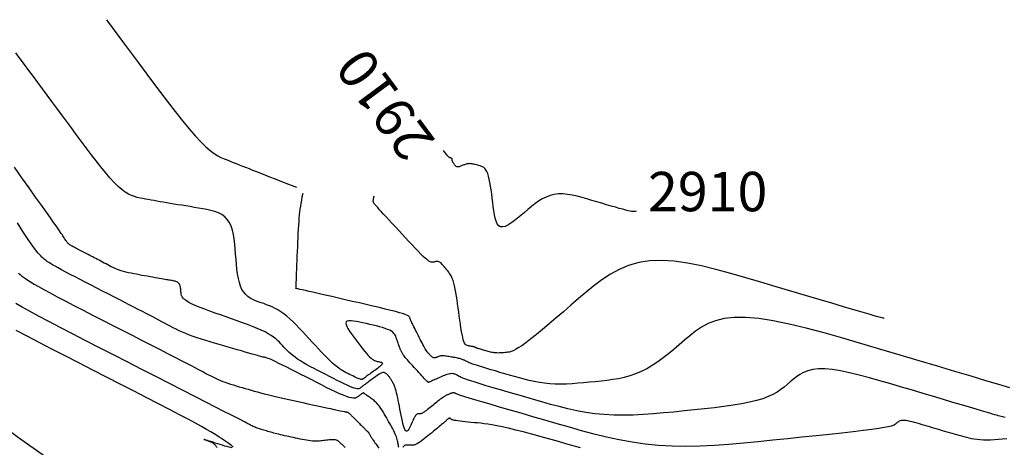
# Model space of a CAD drawing. Units: millimetres. Extents: x 558374 to 840787, y 349440 to 9138364.
# Drawn here: x 836587 to 836662, y 9137262 to 9137295 of the extents above; entities that cross this region are included whole.
import ezdxf

# ---------------------------------------------------------------- set-up
doc = ezdxf.new("R2010")
doc.units = ezdxf.units.MM
doc.header["$MEASUREMENT"] = 0
for name, color, linetype in [('_cotas', 44, 'Continuous'), ('CNIVEL_M', 34, 'Continuous'), ('CNIVEL_S', 46, 'Continuous'), ('new eje', 5, 'Continuous')]:
    doc.layers.add(name, color=color, linetype=linetype)
doc.styles.get("Standard").update_dxf_attribs({"font": 'txt', "height": 5})

msp = doc.modelspace()

# ---------------------------------------------------------------- linework, layer by layer
at = {"layer": 'CNIVEL_M'}
for points in [[(836634.337, 9137279.941), (836634.279, 9137279.929), (836634.223, 9137279.92), (836634.161, 9137279.916), (836634.087, 9137279.919), (836633.996, 9137279.93), (836633.88, 9137279.951), (836633.733, 9137279.983), (836633.55, 9137280.029), (836633.324, 9137280.089), (836633.06, 9137280.163), (836632.764, 9137280.247), (836632.441, 9137280.341), (836632.095, 9137280.442), (836631.734, 9137280.549), (836631.361, 9137280.66), (836630.983, 9137280.772), (836630.604, 9137280.884), (836630.228, 9137280.99), (836629.854, 9137281.086), (836629.486, 9137281.166), (836629.126, 9137281.225), (836628.774, 9137281.257), (836628.433, 9137281.257), (836628.104, 9137281.22), (836627.789, 9137281.142), (836627.487, 9137281.026), (836627.195, 9137280.879), (836626.912, 9137280.705), (836626.637, 9137280.51), (836626.367, 9137280.299), (836626.1, 9137280.077), (836625.835, 9137279.85), (836625.571, 9137279.623), (836625.311, 9137279.405), (836625.058, 9137279.205), (836624.815, 9137279.03), (836624.587, 9137278.889), (836624.376, 9137278.792), (836624.186, 9137278.746), (836624.022, 9137278.761), (836623.884, 9137278.842), (836623.772, 9137278.983), (836623.681, 9137279.176), (836623.607, 9137279.412), (836623.548, 9137279.683), (836623.499, 9137279.979), (836623.458, 9137280.293), (836623.42, 9137280.615), (836623.382, 9137280.938), (836623.344, 9137281.257), (836623.304, 9137281.566), (836623.261, 9137281.861), (836623.215, 9137282.137), (836623.164, 9137282.391), (836623.108, 9137282.616), (836623.047, 9137282.809), (836622.978, 9137282.967), (836622.903, 9137283.091), (836622.823, 9137283.188), (836622.739, 9137283.262), (836622.651, 9137283.318), (836622.561, 9137283.359), (836622.469, 9137283.391), (836622.376, 9137283.418), (836622.283, 9137283.445), (836622.191, 9137283.471), (836622.099, 9137283.495), (836622.009, 9137283.517), (836621.921, 9137283.535), (836621.836, 9137283.55), (836621.754, 9137283.559), (836621.676, 9137283.564), (836621.601, 9137283.562), (836621.53, 9137283.554), (836621.463, 9137283.542), (836621.398, 9137283.526), (836621.335, 9137283.507), (836621.273, 9137283.485), (836621.213, 9137283.462), (836621.153, 9137283.437), (836621.093, 9137283.413), (836621.034, 9137283.39), (836620.976, 9137283.369), (836620.92, 9137283.35), (836620.866, 9137283.335), (836620.816, 9137283.324), (836620.768, 9137283.319), (836620.725, 9137283.321), (836620.687, 9137283.329), (836620.652, 9137283.343), (836620.621, 9137283.363), (836620.593, 9137283.388), (836620.568, 9137283.416), (836620.544, 9137283.447), (836620.521, 9137283.48), (836620.499, 9137283.513), (836620.477, 9137283.547), (836620.456, 9137283.58), (836620.435, 9137283.613), (836620.415, 9137283.644), (836620.397, 9137283.674), (836620.381, 9137283.702), (836620.367, 9137283.728), (836620.355, 9137283.752), (836620.347, 9137283.772), (836620.341, 9137283.79), (836620.337, 9137283.806), (836620.335, 9137283.819), (836620.335, 9137283.832), (836620.335, 9137283.843), (836620.337, 9137283.853), (836620.338, 9137283.863), (836620.34, 9137283.873), (836620.342, 9137283.883), (836620.342, 9137283.893), (836620.342, 9137283.903), (836620.341, 9137283.912), (836620.338, 9137283.922), (836620.332, 9137283.931), (836620.325, 9137283.94), (836620.315, 9137283.949), (836620.303, 9137283.957), (836620.289, 9137283.965), (836620.273, 9137283.973), (836620.256, 9137283.981), (836620.238, 9137283.988), (836620.219, 9137283.996), (836620.2, 9137284.003), (836620.181, 9137284.011), (836620.161, 9137284.019), (836620.141, 9137284.029), (836620.121, 9137284.04), (836620.099, 9137284.054), (836620.076, 9137284.07), (836620.052, 9137284.091), (836620.026, 9137284.115), (836619.999, 9137284.145), (836619.968, 9137284.18), (836619.934, 9137284.221), (836619.896, 9137284.271), (836619.852, 9137284.328), (836619.802, 9137284.394), (836619.746, 9137284.47), (836619.681, 9137284.557)], [(836616.276, 9137261.977), (836616.26, 9137262.057), (836616.243, 9137262.14), (836616.226, 9137262.225), (836616.209, 9137262.311), (836616.192, 9137262.398), (836616.172, 9137262.487), (836616.148, 9137262.578), (836616.121, 9137262.674), (836616.088, 9137262.774), (836616.049, 9137262.881), (836616.002, 9137262.994), (836615.947, 9137263.115), (836615.884, 9137263.243), (836615.816, 9137263.377), (836615.741, 9137263.516), (836615.663, 9137263.658), (836615.581, 9137263.804), (836615.497, 9137263.951), (836615.412, 9137264.1), (836615.327, 9137264.249), (836615.242, 9137264.395), (836615.158, 9137264.539), (836615.074, 9137264.679), (836614.992, 9137264.812), (836614.91, 9137264.937), (836614.83, 9137265.053), (836614.752, 9137265.158), (836614.675, 9137265.252), (836614.601, 9137265.335), (836614.527, 9137265.408), (836614.455, 9137265.474), (836614.384, 9137265.534), (836614.313, 9137265.589), (836614.243, 9137265.641), (836614.173, 9137265.691), (836614.104, 9137265.741), (836614.035, 9137265.79), (836613.969, 9137265.838), (836613.906, 9137265.884), (836613.846, 9137265.927), (836613.792, 9137265.966), (836613.745, 9137266), (836613.704, 9137266.03), (836613.672, 9137266.054), (836613.646, 9137266.073), (836613.627, 9137266.087), (836613.614, 9137266.098), (836613.604, 9137266.105), (836613.597, 9137266.111), (836613.593, 9137266.115), (836613.589, 9137266.119), (836613.586, 9137266.122), (836613.582, 9137266.124), (836613.576, 9137266.125), (836613.569, 9137266.125), (836613.558, 9137266.121), (836613.543, 9137266.114), (836613.524, 9137266.104), (836613.5, 9137266.089), (836613.47, 9137266.068), (836613.435, 9137266.043), (836613.395, 9137266.015), (836613.352, 9137265.982), (836613.305, 9137265.948), (836613.257, 9137265.911), (836613.207, 9137265.873), (836613.156, 9137265.834), (836613.104, 9137265.796), (836613.047, 9137265.761), (836612.979, 9137265.734), (836612.895, 9137265.719), (836612.789, 9137265.718), (836612.657, 9137265.736), (836612.492, 9137265.777), (836612.29, 9137265.843), (836612.047, 9137265.939), (836611.766, 9137266.061), (836611.453, 9137266.205), (836611.113, 9137266.368), (836610.751, 9137266.546), (836610.374, 9137266.735), (836609.986, 9137266.932), (836609.592, 9137267.133), (836609.198, 9137267.333), (836608.81, 9137267.531), (836608.433, 9137267.723), (836608.072, 9137267.905), (836607.733, 9137268.076), (836607.422, 9137268.232), (836607.143, 9137268.37), (836606.902, 9137268.487), (836606.704, 9137268.58), (836606.544, 9137268.653), (836606.416, 9137268.708), (836606.316, 9137268.748), (836606.238, 9137268.776), (836606.176, 9137268.796), (836606.125, 9137268.809), (836606.08, 9137268.819), (836606.035, 9137268.829), (836605.985, 9137268.84), (836605.925, 9137268.854), (836605.851, 9137268.872), (836605.759, 9137268.896), (836605.642, 9137268.928), (836605.497, 9137268.967), (836605.319, 9137269.017), (836605.104, 9137269.078), (836604.856, 9137269.149), (836604.579, 9137269.228), (836604.279, 9137269.314), (836603.96, 9137269.407), (836603.626, 9137269.503), (836603.283, 9137269.602), (836602.935, 9137269.703), (836602.587, 9137269.804), (836602.241, 9137269.905), (836601.899, 9137270.007), (836601.563, 9137270.109), (836601.236, 9137270.212), (836600.919, 9137270.316), (836600.615, 9137270.421), (836600.326, 9137270.528), (836600.053, 9137270.636), (836599.794, 9137270.746), (836599.548, 9137270.857), (836599.312, 9137270.969), (836599.085, 9137271.082), (836598.864, 9137271.196), (836598.648, 9137271.31), (836598.433, 9137271.424), (836598.218, 9137271.538), (836598, 9137271.654), (836597.775, 9137271.774), (836597.54, 9137271.898), (836597.292, 9137272.029), (836597.026, 9137272.168), (836596.741, 9137272.317), (836596.432, 9137272.478), (836596.096, 9137272.651), (836595.738, 9137272.835), (836595.359, 9137273.03), (836594.963, 9137273.233), (836594.554, 9137273.442), (836594.134, 9137273.656), (836593.708, 9137273.874), (836593.279, 9137274.093), (836592.849, 9137274.312), (836592.426, 9137274.529), (836592.014, 9137274.74), (836591.618, 9137274.943), (836591.246, 9137275.137), (836590.901, 9137275.317), (836590.591, 9137275.482), (836590.32, 9137275.628), (836590.093, 9137275.755), (836589.905, 9137275.864), (836589.751, 9137275.957), (836589.625, 9137276.037), (836589.522, 9137276.107), (836589.436, 9137276.169), (836589.361, 9137276.225), (836589.292, 9137276.28), (836589.223, 9137276.334), (836589.152, 9137276.393), (836589.077, 9137276.461), (836588.994, 9137276.542), (836588.902, 9137276.64), (836588.798, 9137276.76), (836588.681, 9137276.907), (836588.546, 9137277.084), (836588.394, 9137277.295), (836588.226, 9137277.536), (836588.043, 9137277.804), (836587.849, 9137278.094), (836587.645, 9137278.401), (836587.434, 9137278.721), (836587.219, 9137279.05)], [(836612.181, 9137261.976), (836612.125, 9137262.031), (836612.071, 9137262.084), (836612.019, 9137262.135), (836611.968, 9137262.185), (836611.918, 9137262.234), (836611.868, 9137262.283), (836611.816, 9137262.331), (836611.763, 9137262.377), (836611.708, 9137262.42), (836611.648, 9137262.459), (836611.584, 9137262.493), (836611.515, 9137262.521), (836611.439, 9137262.542), (836611.356, 9137262.556), (836611.267, 9137262.562), (836611.172, 9137262.562), (836611.073, 9137262.558), (836610.97, 9137262.549), (836610.865, 9137262.537), (836610.758, 9137262.523), (836610.649, 9137262.509), (836610.541, 9137262.494), (836610.431, 9137262.48), (836610.32, 9137262.468), (836610.205, 9137262.458), (836610.087, 9137262.451), (836609.964, 9137262.449), (836609.834, 9137262.451), (836609.698, 9137262.459), (836609.554, 9137262.473), (836609.404, 9137262.493), (836609.247, 9137262.518), (836609.086, 9137262.546), (836608.92, 9137262.578), (836608.752, 9137262.613), (836608.582, 9137262.649), (836608.41, 9137262.686), (836608.239, 9137262.723), (836608.069, 9137262.76), (836607.901, 9137262.796), (836607.736, 9137262.833), (836607.575, 9137262.869), (836607.419, 9137262.904), (836607.269, 9137262.939), (836607.127, 9137262.973), (836606.993, 9137263.006), (836606.865, 9137263.039), (836606.744, 9137263.071), (836606.629, 9137263.103), (836606.517, 9137263.134), (836606.409, 9137263.165), (836606.302, 9137263.195), (836606.197, 9137263.226), (836606.092, 9137263.256), (836605.987, 9137263.287), (836605.884, 9137263.317), (836605.782, 9137263.348), (836605.684, 9137263.379), (836605.588, 9137263.411), (836605.496, 9137263.443), (836605.409, 9137263.475), (836605.326, 9137263.507), (836605.248, 9137263.541), (836605.174, 9137263.574), (836605.103, 9137263.608), (836605.034, 9137263.642), (836604.967, 9137263.676), (836604.902, 9137263.711), (836604.837, 9137263.745), (836604.77, 9137263.781), (836604.687, 9137263.825), (836604.571, 9137263.885), (836604.408, 9137263.97), (836604.181, 9137264.087), (836603.874, 9137264.245), (836603.472, 9137264.451), (836602.957, 9137264.714), (836602.32, 9137265.04), (836601.571, 9137265.423), (836600.727, 9137265.854), (836599.802, 9137266.326), (836598.814, 9137266.831), (836597.778, 9137267.36), (836596.71, 9137267.905), (836595.626, 9137268.458), (836594.541, 9137269.012), (836593.471, 9137269.559), (836592.43, 9137270.092), (836591.431, 9137270.607), (836590.49, 9137271.095), (836589.619, 9137271.55), (836588.835, 9137271.966), (836588.151, 9137272.337), (836587.576, 9137272.657), (836587.101, 9137272.932)], [(836630.1, 9137261.938), (836629.158, 9137262.208), (836628.252, 9137262.466), (836627.391, 9137262.708), (836626.587, 9137262.93), (836625.852, 9137263.127), (836625.197, 9137263.296), (836624.631, 9137263.434), (836624.144, 9137263.544), (836623.726, 9137263.63), (836623.366, 9137263.695), (836623.051, 9137263.744), (836622.771, 9137263.781), (836622.514, 9137263.81), (836622.268, 9137263.834), (836622.025, 9137263.858), (836621.785, 9137263.882), (836621.553, 9137263.906), (836621.332, 9137263.929), (836621.125, 9137263.952), (836620.936, 9137263.974), (836620.77, 9137263.995), (836620.628, 9137264.014), (836620.515, 9137264.033), (836620.427, 9137264.051), (836620.361, 9137264.068), (836620.313, 9137264.084), (836620.28, 9137264.099), (836620.258, 9137264.114), (836620.243, 9137264.129), (836620.232, 9137264.143), (836620.221, 9137264.158), (836620.21, 9137264.172), (836620.198, 9137264.184), (836620.186, 9137264.195), (836620.172, 9137264.202), (836620.156, 9137264.207), (836620.139, 9137264.207), (836620.12, 9137264.203), (836620.099, 9137264.194), (836620.075, 9137264.18), (836620.049, 9137264.163), (836620.022, 9137264.142), (836619.994, 9137264.118), (836619.965, 9137264.092), (836619.935, 9137264.065), (836619.905, 9137264.038), (836619.875, 9137264.01), (836619.843, 9137263.981), (836619.808, 9137263.949), (836619.768, 9137263.914), (836619.722, 9137263.873), (836619.669, 9137263.827), (836619.605, 9137263.773), (836619.531, 9137263.711), (836619.445, 9137263.639), (836619.348, 9137263.558), (836619.241, 9137263.47), (836619.126, 9137263.376), (836619.005, 9137263.277), (836618.88, 9137263.174), (836618.751, 9137263.069), (836618.621, 9137262.962), (836618.491, 9137262.856), (836618.362, 9137262.751), (836618.235, 9137262.65), (836618.111, 9137262.554), (836617.992, 9137262.465), (836617.879, 9137262.385), (836617.773, 9137262.315), (836617.675, 9137262.257), (836617.585, 9137262.213), (836617.504, 9137262.181), (836617.429, 9137262.159), (836617.36, 9137262.146), (836617.296, 9137262.14), (836617.235, 9137262.14), (836617.177, 9137262.142), (836617.119, 9137262.147), (836617.062, 9137262.152), (836617.006, 9137262.156), (836616.95, 9137262.158), (836616.897, 9137262.159), (836616.845, 9137262.156), (836616.797, 9137262.15), (836616.753, 9137262.14), (836616.712, 9137262.125), (836616.677, 9137262.105), (836616.645, 9137262.079), (836616.617, 9137262.05), (836616.592, 9137262.017), (836616.57, 9137261.981)]]:
    msp.add_lwpolyline(points, dxfattribs=at)
at = {"layer": 'CNIVEL_S'}
for points in [[(836594.005, 9137294.515), (836595.303, 9137292.762), (836596.443, 9137291.227), (836597.438, 9137289.892), (836598.304, 9137288.744), (836599.055, 9137287.764), (836599.704, 9137286.938), (836600.267, 9137286.25), (836600.757, 9137285.683), (836601.188, 9137285.222), (836601.569, 9137284.854), (836601.905, 9137284.565), (836602.206, 9137284.341), (836602.478, 9137284.171), (836602.727, 9137284.04), (836602.963, 9137283.935), (836603.191, 9137283.844), (836603.418, 9137283.754), (836603.646, 9137283.664), (836603.878, 9137283.573), (836604.114, 9137283.48), (836604.357, 9137283.385), (836604.607, 9137283.286), (836604.867, 9137283.184), (836605.137, 9137283.078), (836605.421, 9137282.966), (836605.726, 9137282.846), (836606.06, 9137282.715), (836606.433, 9137282.568), (836606.852, 9137282.403), (836607.327, 9137282.216), (836607.866, 9137282.004), (836608.478, 9137281.764)], [(836662.466, 9137264.245), (836662.354, 9137264.27), (836662.246, 9137264.297), (836662.14, 9137264.325), (836662.036, 9137264.354), (836661.93, 9137264.384), (836661.813, 9137264.418), (836661.673, 9137264.458), (836661.499, 9137264.508), (836661.28, 9137264.572), (836661.004, 9137264.653), (836660.66, 9137264.755), (836660.236, 9137264.88), (836659.726, 9137265.031), (836659.136, 9137265.206), (836658.478, 9137265.402), (836657.763, 9137265.614), (836657.003, 9137265.84), (836656.209, 9137266.076), (836655.392, 9137266.319), (836654.564, 9137266.566), (836653.736, 9137266.812), (836652.916, 9137267.051), (836652.116, 9137267.276), (836651.344, 9137267.48), (836650.609, 9137267.656), (836649.922, 9137267.798), (836649.291, 9137267.898), (836648.725, 9137267.949), (836648.231, 9137267.947), (836647.803, 9137267.896), (836647.432, 9137267.804), (836647.107, 9137267.677), (836646.82, 9137267.522), (836646.561, 9137267.347), (836646.321, 9137267.157), (836646.09, 9137266.961), (836645.859, 9137266.763), (836645.62, 9137266.568), (836645.363, 9137266.376), (836645.081, 9137266.19), (836644.763, 9137266.011), (836644.403, 9137265.842), (836643.991, 9137265.683), (836643.518, 9137265.538), (836642.979, 9137265.407), (836642.38, 9137265.288), (836641.729, 9137265.181), (836641.034, 9137265.083), (836640.305, 9137264.993), (836639.55, 9137264.908), (836638.778, 9137264.826), (836637.997, 9137264.747), (836637.215, 9137264.669), (836636.435, 9137264.594), (836635.659, 9137264.529), (836634.889, 9137264.475), (836634.127, 9137264.439), (836633.376, 9137264.423), (836632.636, 9137264.433), (836631.911, 9137264.472), (836631.202, 9137264.542), (836630.506, 9137264.643), (836629.823, 9137264.768), (836629.15, 9137264.914), (836628.485, 9137265.078), (836627.827, 9137265.253), (836627.172, 9137265.437), (836626.519, 9137265.625), (836625.869, 9137265.814), (836625.227, 9137266), (836624.604, 9137266.181), (836624.008, 9137266.355), (836623.45, 9137266.52), (836622.937, 9137266.672), (836622.48, 9137266.81), (836622.087, 9137266.932), (836621.765, 9137267.034), (836621.508, 9137267.12), (836621.306, 9137267.192), (836621.15, 9137267.251), (836621.03, 9137267.301), (836620.939, 9137267.344), (836620.866, 9137267.381), (836620.802, 9137267.417), (836620.739, 9137267.452), (836620.676, 9137267.485), (836620.612, 9137267.516), (836620.545, 9137267.543), (836620.475, 9137267.565), (836620.402, 9137267.58), (836620.324, 9137267.588), (836620.242, 9137267.586), (836620.153, 9137267.575), (836620.06, 9137267.555), (836619.963, 9137267.527), (836619.861, 9137267.492), (836619.757, 9137267.452), (836619.651, 9137267.409), (836619.544, 9137267.362), (836619.435, 9137267.315), (836619.327, 9137267.267), (836619.22, 9137267.22), (836619.117, 9137267.175), (836619.019, 9137267.131), (836618.927, 9137267.091), (836618.843, 9137267.054), (836618.769, 9137267.021), (836618.707, 9137266.994), (836618.656, 9137266.972), (836618.618, 9137266.955), (836618.589, 9137266.942), (836618.568, 9137266.933), (836618.554, 9137266.927), (836618.545, 9137266.923), (836618.538, 9137266.92), (836618.534, 9137266.918), (836618.53, 9137266.917), (836618.523, 9137266.917), (836618.514, 9137266.922), (836618.499, 9137266.932), (836618.477, 9137266.951), (836618.446, 9137266.98), (836618.405, 9137267.021), (836618.351, 9137267.076), (836618.284, 9137267.146), (836618.205, 9137267.23), (836618.115, 9137267.327), (836618.016, 9137267.434), (836617.911, 9137267.548), (836617.8, 9137267.669), (836617.685, 9137267.794), (836617.569, 9137267.921), (836617.453, 9137268.048), (836617.339, 9137268.173), (836617.227, 9137268.296), (836617.12, 9137268.414), (836617.019, 9137268.527), (836616.926, 9137268.633), (836616.841, 9137268.731), (836616.768, 9137268.819), (836616.706, 9137268.896), (836616.654, 9137268.963), (836616.612, 9137269.022), (836616.577, 9137269.075), (836616.548, 9137269.121), (836616.524, 9137269.163), (836616.503, 9137269.203), (836616.484, 9137269.241), (836616.464, 9137269.279), (836616.445, 9137269.318), (836616.425, 9137269.358), (836616.405, 9137269.401), (836616.384, 9137269.447), (836616.363, 9137269.496), (836616.341, 9137269.55), (836616.318, 9137269.609), (836616.294, 9137269.674), (836616.269, 9137269.744), (836616.243, 9137269.818), (836616.217, 9137269.896), (836616.19, 9137269.978), (836616.163, 9137270.061), (836616.135, 9137270.146), (836616.108, 9137270.232), (836616.079, 9137270.318), (836616.047, 9137270.403), (836616.008, 9137270.488), (836615.958, 9137270.571), (836615.893, 9137270.653), (836615.811, 9137270.733), (836615.706, 9137270.81), (836615.576, 9137270.884), (836615.418, 9137270.955), (836615.235, 9137271.024), (836615.029, 9137271.09), (836614.806, 9137271.153), (836614.568, 9137271.215), (836614.319, 9137271.276), (836614.063, 9137271.336), (836613.803, 9137271.396), (836613.544, 9137271.455), (836613.291, 9137271.51), (836613.051, 9137271.556), (836612.831, 9137271.591), (836612.636, 9137271.608), (836612.474, 9137271.605), (836612.35, 9137271.577), (836612.272, 9137271.521), (836612.243, 9137271.433), (836612.259, 9137271.315), (836612.314, 9137271.174), (836612.401, 9137271.011), (836612.514, 9137270.832), (836612.646, 9137270.641), (836612.791, 9137270.441), (836612.943, 9137270.237), (836613.096, 9137270.033), (836613.247, 9137269.832), (836613.395, 9137269.637), (836613.54, 9137269.451), (836613.679, 9137269.277), (836613.812, 9137269.119), (836613.936, 9137268.978), (836614.051, 9137268.858), (836614.156, 9137268.762), (836614.251, 9137268.686), (836614.339, 9137268.629), (836614.419, 9137268.587), (836614.495, 9137268.557), (836614.566, 9137268.536), (836614.634, 9137268.521), (836614.702, 9137268.509), (836614.768, 9137268.497), (836614.832, 9137268.484), (836614.891, 9137268.47), (836614.942, 9137268.452), (836614.982, 9137268.431), (836615.01, 9137268.405), (836615.022, 9137268.373), (836615.016, 9137268.335), (836614.989, 9137268.289), (836614.945, 9137268.237), (836614.884, 9137268.179), (836614.811, 9137268.117), (836614.728, 9137268.05), (836614.636, 9137267.981), (836614.54, 9137267.909), (836614.44, 9137267.837), (836614.341, 9137267.765), (836614.243, 9137267.694), (836614.147, 9137267.624), (836614.056, 9137267.558), (836613.97, 9137267.495), (836613.89, 9137267.437), (836613.819, 9137267.385), (836613.756, 9137267.34), (836613.704, 9137267.302), (836613.662, 9137267.271), (836613.627, 9137267.245), (836613.599, 9137267.224), (836613.576, 9137267.207), (836613.558, 9137267.193), (836613.542, 9137267.181), (836613.527, 9137267.17), (836613.512, 9137267.159), (836613.496, 9137267.149), (836613.475, 9137267.142), (836613.45, 9137267.138), (836613.418, 9137267.139), (836613.377, 9137267.146), (836613.325, 9137267.16), (836613.262, 9137267.182), (836613.185, 9137267.213), (836613.095, 9137267.253), (836612.995, 9137267.3), (836612.887, 9137267.352), (836612.771, 9137267.409), (836612.65, 9137267.47), (836612.526, 9137267.533), (836612.4, 9137267.597), (836612.273, 9137267.662), (836612.144, 9137267.73), (836612.012, 9137267.805), (836611.874, 9137267.889), (836611.729, 9137267.986), (836611.574, 9137268.098), (836611.409, 9137268.23), (836611.23, 9137268.384), (836611.037, 9137268.562), (836610.831, 9137268.763), (836610.614, 9137268.983), (836610.388, 9137269.218), (836610.154, 9137269.466), (836609.915, 9137269.724), (836609.672, 9137269.988), (836609.427, 9137270.256), (836609.182, 9137270.523), (836608.938, 9137270.787), (836608.694, 9137271.046), (836608.452, 9137271.295), (836608.213, 9137271.532), (836607.976, 9137271.754), (836607.742, 9137271.957), (836607.511, 9137272.14), (836607.285, 9137272.299), (836607.063, 9137272.436), (836606.844, 9137272.556), (836606.627, 9137272.66), (836606.412, 9137272.752), (836606.2, 9137272.835), (836605.988, 9137272.912), (836605.776, 9137272.986), (836605.566, 9137273.061), (836605.358, 9137273.14), (836605.155, 9137273.229), (836604.962, 9137273.333), (836604.779, 9137273.456), (836604.611, 9137273.604), (836604.459, 9137273.781), (836604.327, 9137273.993), (836604.217, 9137274.242), (836604.127, 9137274.526), (836604.053, 9137274.839), (836603.994, 9137275.176), (836603.946, 9137275.533), (836603.906, 9137275.905), (836603.872, 9137276.287), (836603.841, 9137276.674), (836603.81, 9137277.06), (836603.774, 9137277.441), (836603.728, 9137277.812), (836603.67, 9137278.167), (836603.593, 9137278.501), (836603.493, 9137278.809), (836603.366, 9137279.086), (836603.207, 9137279.326), (836603.013, 9137279.525), (836602.787, 9137279.688), (836602.534, 9137279.82), (836602.258, 9137279.925), (836601.964, 9137280.009), (836601.656, 9137280.078), (836601.339, 9137280.136), (836601.018, 9137280.188), (836600.696, 9137280.24), (836600.376, 9137280.292), (836600.059, 9137280.343), (836599.748, 9137280.394), (836599.444, 9137280.443), (836599.149, 9137280.492), (836598.865, 9137280.539), (836598.593, 9137280.585), (836598.334, 9137280.629), (836598.088, 9137280.672), (836597.853, 9137280.713), (836597.627, 9137280.753), (836597.408, 9137280.792), (836597.194, 9137280.831), (836596.984, 9137280.869), (836596.776, 9137280.907), (836596.567, 9137280.946), (836596.356, 9137280.992), (836596.14, 9137281.053), (836595.915, 9137281.136), (836595.68, 9137281.249), (836595.432, 9137281.398), (836595.168, 9137281.592), (836594.885, 9137281.837), (836594.582, 9137282.138), (836594.26, 9137282.491), (836593.922, 9137282.888), (836593.571, 9137283.322), (836593.21, 9137283.785), (836592.84, 9137284.27), (836592.465, 9137284.77), (836592.088, 9137285.277), (836591.71, 9137285.786), (836591.333, 9137286.293), (836590.958, 9137286.798), (836590.585, 9137287.3), (836590.215, 9137287.798), (836589.85, 9137288.29), (836589.489, 9137288.777), (836589.134, 9137289.256), (836588.785, 9137289.727), (836588.443, 9137290.19), (836588.105, 9137290.648), (836587.771, 9137291.1), (836587.44, 9137291.547), (836587.112, 9137291.992)], [(836662.577, 9137262.637), (836662.255, 9137262.604), (836661.941, 9137262.576), (836661.635, 9137262.554), (836661.341, 9137262.538), (836661.061, 9137262.531), (836660.796, 9137262.533), (836660.55, 9137262.546), (836660.319, 9137262.568), (836660.102, 9137262.599), (836659.896, 9137262.637), (836659.7, 9137262.68), (836659.511, 9137262.727), (836659.326, 9137262.777), (836659.143, 9137262.828), (836658.961, 9137262.88), (836658.778, 9137262.931), (836658.596, 9137262.983), (836658.412, 9137263.036), (836658.228, 9137263.088), (836658.043, 9137263.141), (836657.857, 9137263.195), (836657.67, 9137263.249), (836657.481, 9137263.304), (836657.291, 9137263.36), (836657.1, 9137263.416), (836656.907, 9137263.473), (836656.715, 9137263.53), (836656.521, 9137263.587), (836656.327, 9137263.645), (836656.133, 9137263.703), (836655.94, 9137263.76), (836655.748, 9137263.816), (836655.561, 9137263.868), (836655.381, 9137263.916), (836655.209, 9137263.957), (836655.048, 9137263.99), (836654.901, 9137264.014), (836654.769, 9137264.026), (836654.653, 9137264.025), (836654.553, 9137264.014), (836654.466, 9137263.992), (836654.39, 9137263.962), (836654.323, 9137263.926), (836654.263, 9137263.885), (836654.207, 9137263.841), (836654.153, 9137263.795), (836654.096, 9137263.748), (836654.023, 9137263.701), (836653.917, 9137263.652), (836653.76, 9137263.599), (836653.537, 9137263.542), (836653.231, 9137263.48), (836652.825, 9137263.412), (836652.302, 9137263.336), (836651.651, 9137263.252), (836650.883, 9137263.161), (836650.016, 9137263.064), (836649.065, 9137262.961), (836648.047, 9137262.854), (836646.98, 9137262.744), (836645.879, 9137262.632), (836644.761, 9137262.519), (836643.642, 9137262.407), (836642.525, 9137262.301), (836641.414, 9137262.206), (836640.311, 9137262.13), (836639.22, 9137262.078), (836638.144, 9137262.055), (836637.086, 9137262.069), (836636.047, 9137262.125), (836635.031, 9137262.226), (836634.035, 9137262.37), (836633.057, 9137262.55), (836632.093, 9137262.759), (836631.141, 9137262.993), (836630.198, 9137263.244), (836629.261, 9137263.508), (836628.326, 9137263.777), (836627.394, 9137264.047), (836626.477, 9137264.313), (836625.587, 9137264.571), (836624.741, 9137264.817), (836623.951, 9137265.047), (836623.232, 9137265.256), (836622.598, 9137265.442), (836622.063, 9137265.6), (836621.638, 9137265.728), (836621.311, 9137265.827), (836621.07, 9137265.902), (836620.899, 9137265.958), (836620.785, 9137265.997), (836620.714, 9137266.025), (836620.671, 9137266.044), (836620.643, 9137266.059), (836620.617, 9137266.074), (836620.59, 9137266.088), (836620.563, 9137266.101), (836620.534, 9137266.112), (836620.504, 9137266.121), (836620.473, 9137266.128), (836620.44, 9137266.131), (836620.404, 9137266.13), (836620.366, 9137266.124), (836620.325, 9137266.115), (836620.282, 9137266.103), (836620.238, 9137266.087), (836620.192, 9137266.07), (836620.145, 9137266.05), (836620.098, 9137266.03), (836620.05, 9137266.009), (836620.002, 9137265.988), (836619.953, 9137265.965), (836619.903, 9137265.941), (836619.85, 9137265.914), (836619.793, 9137265.883), (836619.733, 9137265.848), (836619.667, 9137265.806), (836619.596, 9137265.758), (836619.518, 9137265.702), (836619.434, 9137265.639), (836619.345, 9137265.57), (836619.251, 9137265.497), (836619.155, 9137265.42), (836619.056, 9137265.34), (836618.955, 9137265.258), (836618.853, 9137265.175), (836618.752, 9137265.092), (836618.651, 9137265.01), (836618.553, 9137264.931), (836618.458, 9137264.856), (836618.368, 9137264.786), (836618.284, 9137264.723), (836618.206, 9137264.668), (836618.137, 9137264.623), (836618.076, 9137264.587), (836618.023, 9137264.562), (836617.977, 9137264.544), (836617.937, 9137264.532), (836617.902, 9137264.527), (836617.87, 9137264.525), (836617.84, 9137264.526), (836617.811, 9137264.528), (836617.783, 9137264.53), (836617.754, 9137264.53), (836617.724, 9137264.527), (836617.693, 9137264.519), (836617.661, 9137264.503), (836617.627, 9137264.479), (836617.592, 9137264.445), (836617.553, 9137264.398), (836617.512, 9137264.338), (836617.469, 9137264.266), (836617.423, 9137264.184), (836617.375, 9137264.092), (836617.327, 9137263.994), (836617.277, 9137263.891), (836617.226, 9137263.784), (836617.175, 9137263.675), (836617.124, 9137263.567), (836617.074, 9137263.464), (836617.023, 9137263.372), (836616.972, 9137263.296), (836616.922, 9137263.241), (836616.873, 9137263.212), (836616.824, 9137263.216), (836616.775, 9137263.257), (836616.728, 9137263.339), (836616.681, 9137263.457), (836616.634, 9137263.608), (836616.588, 9137263.786), (836616.543, 9137263.984), (836616.498, 9137264.199), (836616.452, 9137264.424), (836616.407, 9137264.655), (836616.362, 9137264.886), (836616.318, 9137265.114), (836616.273, 9137265.337), (836616.229, 9137265.552), (836616.186, 9137265.756), (836616.144, 9137265.946), (836616.103, 9137266.12), (836616.063, 9137266.275), (836616.025, 9137266.409), (836615.988, 9137266.524), (836615.952, 9137266.623), (836615.917, 9137266.709), (836615.883, 9137266.783), (836615.849, 9137266.849), (836615.816, 9137266.91), (836615.783, 9137266.969), (836615.75, 9137267.026), (836615.717, 9137267.083), (836615.684, 9137267.139), (836615.651, 9137267.193), (836615.619, 9137267.245), (836615.587, 9137267.294), (836615.555, 9137267.34), (836615.524, 9137267.381), (836615.494, 9137267.418), (836615.464, 9137267.451), (836615.434, 9137267.48), (836615.405, 9137267.507), (836615.376, 9137267.531), (836615.347, 9137267.553), (836615.318, 9137267.575), (836615.289, 9137267.595), (836615.261, 9137267.616), (836615.231, 9137267.635), (836615.199, 9137267.651), (836615.165, 9137267.663), (836615.126, 9137267.67), (836615.083, 9137267.671), (836615.034, 9137267.663), (836614.979, 9137267.646), (836614.916, 9137267.618), (836614.846, 9137267.582), (836614.771, 9137267.537), (836614.691, 9137267.485), (836614.607, 9137267.428), (836614.521, 9137267.367), (836614.432, 9137267.304), (836614.342, 9137267.239), (836614.253, 9137267.174), (836614.164, 9137267.109), (836614.077, 9137267.046), (836613.993, 9137266.985), (836613.912, 9137266.926), (836613.835, 9137266.87), (836613.764, 9137266.818), (836613.699, 9137266.77), (836613.64, 9137266.727), (836613.588, 9137266.688), (836613.541, 9137266.653), (836613.498, 9137266.621), (836613.458, 9137266.591), (836613.421, 9137266.563), (836613.386, 9137266.536), (836613.352, 9137266.51), (836613.317, 9137266.485), (836613.278, 9137266.462), (836613.231, 9137266.445), (836613.172, 9137266.436), (836613.096, 9137266.438), (836613, 9137266.454), (836612.879, 9137266.487), (836612.729, 9137266.539), (836612.547, 9137266.613), (836612.337, 9137266.705), (836612.102, 9137266.815), (836611.847, 9137266.938), (836611.575, 9137267.073), (836611.291, 9137267.216), (836610.998, 9137267.364), (836610.702, 9137267.515), (836610.405, 9137267.666), (836610.111, 9137267.817), (836609.823, 9137267.968), (836609.543, 9137268.117), (836609.275, 9137268.264), (836609.021, 9137268.409), (836608.784, 9137268.552), (836608.567, 9137268.692), (836608.373, 9137268.829), (836608.198, 9137268.962), (836608.04, 9137269.094), (836607.897, 9137269.223), (836607.765, 9137269.351), (836607.641, 9137269.477), (836607.523, 9137269.602), (836607.408, 9137269.727), (836607.293, 9137269.852), (836607.173, 9137269.978), (836607.044, 9137270.104), (836606.9, 9137270.231), (836606.736, 9137270.36), (836606.549, 9137270.49), (836606.333, 9137270.622), (836606.083, 9137270.757), (836605.796, 9137270.894), (836605.475, 9137271.034), (836605.126, 9137271.175), (836604.752, 9137271.319), (836604.359, 9137271.464), (836603.952, 9137271.609), (836603.535, 9137271.756), (836603.114, 9137271.903), (836602.692, 9137272.05), (836602.277, 9137272.196), (836601.876, 9137272.34), (836601.493, 9137272.482), (836601.137, 9137272.62), (836600.812, 9137272.754), (836600.527, 9137272.883), (836600.288, 9137273.006), (836600.098, 9137273.123), (836599.953, 9137273.233), (836599.847, 9137273.339), (836599.774, 9137273.44), (836599.727, 9137273.539), (836599.699, 9137273.634), (836599.684, 9137273.728), (836599.675, 9137273.821), (836599.668, 9137273.913), (836599.659, 9137274.005), (836599.648, 9137274.094), (836599.634, 9137274.179), (836599.616, 9137274.259), (836599.592, 9137274.332), (836599.561, 9137274.399), (836599.523, 9137274.456), (836599.477, 9137274.504), (836599.423, 9137274.543), (836599.362, 9137274.574), (836599.296, 9137274.6), (836599.226, 9137274.62), (836599.152, 9137274.636), (836599.076, 9137274.65), (836598.999, 9137274.663), (836598.921, 9137274.675), (836598.842, 9137274.688), (836598.758, 9137274.702), (836598.668, 9137274.717), (836598.57, 9137274.733), (836598.461, 9137274.752), (836598.34, 9137274.773), (836598.205, 9137274.796), (836598.053, 9137274.823), (836597.887, 9137274.853), (836597.709, 9137274.885), (836597.52, 9137274.919), (836597.323, 9137274.955), (836597.12, 9137274.992), (836596.913, 9137275.029), (836596.703, 9137275.067), (836596.494, 9137275.106), (836596.286, 9137275.144), (836596.08, 9137275.184), (836595.877, 9137275.225), (836595.68, 9137275.269), (836595.489, 9137275.314), (836595.305, 9137275.363), (836595.13, 9137275.415), (836594.964, 9137275.471), (836594.806, 9137275.531), (836594.656, 9137275.594), (836594.512, 9137275.659), (836594.373, 9137275.726), (836594.237, 9137275.794), (836594.104, 9137275.864), (836593.972, 9137275.934), (836593.841, 9137276.004), (836593.71, 9137276.074), (836593.579, 9137276.143), (836593.451, 9137276.211), (836593.324, 9137276.279), (836593.199, 9137276.345), (836593.077, 9137276.409), (836592.959, 9137276.471), (836592.844, 9137276.531), (836592.732, 9137276.589), (836592.624, 9137276.645), (836592.517, 9137276.7), (836592.412, 9137276.754), (836592.309, 9137276.806), (836592.207, 9137276.859), (836592.105, 9137276.911), (836592.003, 9137276.963), (836591.903, 9137277.014), (836591.806, 9137277.064), (836591.712, 9137277.112), (836591.624, 9137277.158), (836591.542, 9137277.2), (836591.469, 9137277.239), (836591.405, 9137277.274), (836591.351, 9137277.304), (836591.307, 9137277.33), (836591.27, 9137277.352), (836591.24, 9137277.371), (836591.216, 9137277.387), (836591.196, 9137277.402), (836591.178, 9137277.415), (836591.162, 9137277.428), (836591.145, 9137277.441), (836591.129, 9137277.455), (836591.111, 9137277.471), (836591.091, 9137277.49), (836591.069, 9137277.513), (836591.045, 9137277.542), (836591.017, 9137277.576), (836590.985, 9137277.618), (836590.949, 9137277.668), (836590.909, 9137277.725), (836590.866, 9137277.789), (836590.82, 9137277.857), (836590.772, 9137277.93), (836590.722, 9137278.006), (836590.671, 9137278.084), (836590.62, 9137278.162), (836590.566, 9137278.244), (836590.504, 9137278.337), (836590.424, 9137278.457), (836590.316, 9137278.613), (836590.172, 9137278.821), (836589.982, 9137279.092), (836589.738, 9137279.438), (836589.429, 9137279.873), (836589.051, 9137280.404), (836588.61, 9137281.025), (836588.113, 9137281.72), (836587.572, 9137282.479), (836586.993, 9137283.289)], [(836662.803, 9137266.511), (836661.97, 9137266.758), (836660.981, 9137267.053), (836659.856, 9137267.387), (836658.619, 9137267.756), (836657.291, 9137268.15), (836655.897, 9137268.565), (836654.457, 9137268.994), (836652.995, 9137269.429), (836651.531, 9137269.863), (836650.085, 9137270.285), (836648.671, 9137270.683), (836647.307, 9137271.043), (836646.01, 9137271.355), (836644.795, 9137271.605), (836643.68, 9137271.782), (836642.681, 9137271.872), (836641.809, 9137271.869), (836641.053, 9137271.779), (836640.397, 9137271.616), (836639.824, 9137271.392), (836639.316, 9137271.119), (836638.859, 9137270.808), (836638.435, 9137270.474), (836638.027, 9137270.127), (836637.622, 9137269.778), (836637.216, 9137269.435), (836636.809, 9137269.101), (836636.401, 9137268.781), (836635.989, 9137268.48), (836635.575, 9137268.203), (836635.157, 9137267.955), (836634.735, 9137267.74), (836634.308, 9137267.561), (836633.876, 9137267.415), (836633.441, 9137267.298), (836633.003, 9137267.205), (836632.563, 9137267.131), (836632.12, 9137267.071), (836631.677, 9137267.02), (836631.232, 9137266.975), (836630.788, 9137266.93), (836630.345, 9137266.888), (836629.904, 9137266.851), (836629.467, 9137266.82), (836629.034, 9137266.8), (836628.607, 9137266.791), (836628.187, 9137266.796), (836627.776, 9137266.818), (836627.372, 9137266.859), (836626.977, 9137266.916), (836626.589, 9137266.987), (836626.207, 9137267.07), (836625.83, 9137267.163), (836625.455, 9137267.262), (836625.083, 9137267.367), (836624.713, 9137267.474), (836624.343, 9137267.581), (836623.978, 9137267.687), (836623.624, 9137267.79), (836623.285, 9137267.889), (836622.966, 9137267.983), (836622.673, 9137268.071), (836622.411, 9137268.151), (836622.184, 9137268.222), (836621.997, 9137268.283), (836621.845, 9137268.335), (836621.724, 9137268.379), (836621.629, 9137268.416), (836621.554, 9137268.449), (836621.494, 9137268.477), (836621.444, 9137268.503), (836621.4, 9137268.528), (836621.356, 9137268.552), (836621.312, 9137268.577), (836621.265, 9137268.601), (836621.217, 9137268.624), (836621.165, 9137268.648), (836621.109, 9137268.67), (836621.048, 9137268.692), (836620.981, 9137268.713), (836620.907, 9137268.732), (836620.828, 9137268.751), (836620.745, 9137268.769), (836620.656, 9137268.787), (836620.565, 9137268.804), (836620.471, 9137268.82), (836620.376, 9137268.837), (836620.279, 9137268.853), (836620.183, 9137268.869), (836620.088, 9137268.885), (836619.994, 9137268.899), (836619.903, 9137268.912), (836619.816, 9137268.923), (836619.733, 9137268.932), (836619.656, 9137268.937), (836619.586, 9137268.939), (836619.522, 9137268.937), (836619.465, 9137268.932), (836619.414, 9137268.923), (836619.367, 9137268.912), (836619.323, 9137268.899), (836619.283, 9137268.884), (836619.244, 9137268.868), (836619.206, 9137268.852), (836619.168, 9137268.836), (836619.131, 9137268.821), (836619.093, 9137268.807), (836619.056, 9137268.796), (836619.019, 9137268.789), (836618.981, 9137268.785), (836618.944, 9137268.787), (836618.908, 9137268.795), (836618.871, 9137268.81), (836618.835, 9137268.83), (836618.799, 9137268.856), (836618.763, 9137268.886), (836618.728, 9137268.919), (836618.692, 9137268.956), (836618.656, 9137268.993), (836618.621, 9137269.032), (836618.585, 9137269.071), (836618.549, 9137269.112), (836618.512, 9137269.155), (836618.473, 9137269.204), (836618.432, 9137269.259), (836618.387, 9137269.322), (836618.34, 9137269.395), (836618.288, 9137269.479), (836618.232, 9137269.576), (836618.172, 9137269.684), (836618.109, 9137269.801), (836618.042, 9137269.927), (836617.974, 9137270.059), (836617.903, 9137270.196), (836617.832, 9137270.336), (836617.76, 9137270.477), (836617.687, 9137270.619), (836617.616, 9137270.759), (836617.547, 9137270.895), (836617.481, 9137271.026), (836617.419, 9137271.151), (836617.361, 9137271.266), (836617.31, 9137271.371), (836617.265, 9137271.464), (836617.228, 9137271.544), (836617.197, 9137271.611), (836617.172, 9137271.669), (836617.153, 9137271.717), (836617.137, 9137271.758), (836617.124, 9137271.795), (836617.113, 9137271.827), (836617.103, 9137271.859), (836617.091, 9137271.889), (836617.072, 9137271.922), (836617.036, 9137271.957), (836616.975, 9137271.997), (836616.882, 9137272.042), (836616.747, 9137272.095), (836616.563, 9137272.156), (836616.321, 9137272.227), (836616.016, 9137272.31), (836615.654, 9137272.402), (836615.242, 9137272.503), (836614.789, 9137272.611), (836614.304, 9137272.725), (836613.793, 9137272.843), (836613.266, 9137272.965), (836612.731, 9137273.087), (836612.196, 9137273.21), (836611.669, 9137273.33), (836611.159, 9137273.447), (836610.675, 9137273.558), (836610.223, 9137273.661), (836609.814, 9137273.755), (836609.455, 9137273.837), (836609.155, 9137273.906), (836608.918, 9137273.96), (836608.741, 9137274.001), (836608.614, 9137274.03), (836608.529, 9137274.05), (836608.477, 9137274.061), (836608.45, 9137274.068), (836608.441, 9137274.07), (836608.439, 9137274.07), (836608.439, 9137274.071), (836608.439, 9137274.077), (836608.44, 9137274.095), (836608.442, 9137274.129), (836608.444, 9137274.184), (836608.447, 9137274.268), (836608.452, 9137274.384), (836608.459, 9137274.538), (836608.467, 9137274.735), (836608.477, 9137274.97), (836608.488, 9137275.238), (836608.501, 9137275.533), (836608.514, 9137275.85), (836608.528, 9137276.184), (836608.542, 9137276.529), (836608.557, 9137276.879), (836608.572, 9137277.23), (836608.587, 9137277.577), (836608.602, 9137277.918), (836608.618, 9137278.251), (836608.635, 9137278.57), (836608.653, 9137278.875), (836608.672, 9137279.16), (836608.693, 9137279.424), (836608.716, 9137279.666), (836608.74, 9137279.89), (836608.768, 9137280.105), (836608.8, 9137280.32), (836608.836, 9137280.541), (836608.877, 9137280.777), (836608.923, 9137281.035), (836608.977, 9137281.324)], [(836653.227, 9137271.823), (836653.201, 9137271.819), (836653.16, 9137271.821), (836653.086, 9137271.834), (836652.96, 9137271.864), (836652.764, 9137271.916), (836652.479, 9137271.995), (836652.089, 9137272.107), (836651.573, 9137272.257), (836650.921, 9137272.448), (836650.144, 9137272.677), (836649.259, 9137272.939), (836648.285, 9137273.228), (836647.24, 9137273.538), (836646.141, 9137273.865), (836645.006, 9137274.203), (836643.853, 9137274.546), (836642.699, 9137274.887), (836641.554, 9137275.216), (836640.427, 9137275.518), (836639.327, 9137275.78), (836638.263, 9137275.99), (836637.243, 9137276.134), (836636.278, 9137276.199), (836635.376, 9137276.171), (836634.542, 9137276.042), (836633.771, 9137275.821), (836633.054, 9137275.52), (836632.382, 9137275.154), (836631.746, 9137274.735), (836631.137, 9137274.276), (836630.546, 9137273.791), (836629.964, 9137273.293), (836629.385, 9137272.793), (836628.813, 9137272.302), (836628.256, 9137271.826), (836627.721, 9137271.372), (836627.215, 9137270.95), (836626.747, 9137270.565), (836626.323, 9137270.227), (836625.951, 9137269.942), (836625.636, 9137269.715), (836625.373, 9137269.543), (836625.154, 9137269.416), (836624.972, 9137269.327), (836624.82, 9137269.269), (836624.69, 9137269.234), (836624.575, 9137269.215), (836624.468, 9137269.203), (836624.361, 9137269.192), (836624.255, 9137269.182), (836624.15, 9137269.173), (836624.045, 9137269.166), (836623.941, 9137269.161), (836623.839, 9137269.158), (836623.738, 9137269.16), (836623.64, 9137269.165), (836623.543, 9137269.175), (836623.449, 9137269.188), (836623.356, 9137269.205), (836623.264, 9137269.225), (836623.174, 9137269.247), (836623.084, 9137269.271), (836622.995, 9137269.296), (836622.906, 9137269.322), (836622.818, 9137269.348), (836622.73, 9137269.373), (836622.645, 9137269.398), (836622.564, 9137269.422), (836622.488, 9137269.444), (836622.418, 9137269.465), (836622.355, 9137269.484), (836622.301, 9137269.501), (836622.256, 9137269.516), (836622.219, 9137269.528), (836622.19, 9137269.539), (836622.167, 9137269.548), (836622.149, 9137269.556), (836622.135, 9137269.562), (836622.123, 9137269.569), (836622.113, 9137269.575), (836622.102, 9137269.58), (836622.091, 9137269.586), (836622.078, 9137269.592), (836622.064, 9137269.598), (836622.046, 9137269.605), (836622.026, 9137269.611), (836622.001, 9137269.618), (836621.971, 9137269.626), (836621.936, 9137269.633), (836621.897, 9137269.641), (836621.853, 9137269.649), (836621.806, 9137269.658), (836621.757, 9137269.667), (836621.705, 9137269.676), (836621.652, 9137269.685), (836621.598, 9137269.694), (836621.544, 9137269.703), (836621.491, 9137269.718), (836621.438, 9137269.742), (836621.385, 9137269.78), (836621.333, 9137269.838), (836621.282, 9137269.919), (836621.232, 9137270.029), (836621.184, 9137270.171), (836621.137, 9137270.351), (836621.092, 9137270.563), (836621.047, 9137270.805), (836621.004, 9137271.07), (836620.961, 9137271.354), (836620.919, 9137271.652), (836620.878, 9137271.96), (836620.836, 9137272.272), (836620.795, 9137272.585), (836620.753, 9137272.894), (836620.71, 9137273.196), (836620.666, 9137273.488), (836620.619, 9137273.765), (836620.571, 9137274.025), (836620.519, 9137274.265), (836620.464, 9137274.479), (836620.406, 9137274.667), (836620.344, 9137274.83), (836620.279, 9137274.972), (836620.212, 9137275.096), (836620.143, 9137275.207), (836620.073, 9137275.306), (836620.001, 9137275.399), (836619.93, 9137275.489), (836619.858, 9137275.577), (836619.786, 9137275.664), (836619.716, 9137275.748), (836619.646, 9137275.827), (836619.578, 9137275.899), (836619.512, 9137275.963), (836619.448, 9137276.018), (836619.386, 9137276.061), (836619.328, 9137276.092), (836619.272, 9137276.111), (836619.218, 9137276.121), (836619.166, 9137276.123), (836619.116, 9137276.118), (836619.066, 9137276.108), (836619.018, 9137276.095), (836618.97, 9137276.08), (836618.921, 9137276.066), (836618.869, 9137276.057), (836618.811, 9137276.057), (836618.742, 9137276.07), (836618.661, 9137276.102), (836618.563, 9137276.157), (836618.445, 9137276.24), (836618.305, 9137276.355), (836618.139, 9137276.505), (836617.95, 9137276.687), (836617.742, 9137276.897), (836617.517, 9137277.13), (836617.279, 9137277.382), (836617.031, 9137277.647), (836616.777, 9137277.921), (836616.519, 9137278.201), (836616.262, 9137278.48), (836616.008, 9137278.755), (836615.762, 9137279.021), (836615.528, 9137279.276), (836615.309, 9137279.513), (836615.11, 9137279.73), (836614.934, 9137279.923), (836614.786, 9137280.086), (836614.667, 9137280.217), (836614.575, 9137280.319), (836614.507, 9137280.396), (836614.458, 9137280.453), (836614.424, 9137280.493), (836614.403, 9137280.521), (836614.389, 9137280.54), (836614.379, 9137280.555), (836614.369, 9137280.57), (836614.36, 9137280.585), (836614.352, 9137280.601), (836614.344, 9137280.618), (836614.337, 9137280.636), (836614.332, 9137280.657), (836614.328, 9137280.68), (836614.326, 9137280.707), (836614.326, 9137280.736), (836614.328, 9137280.77), (836614.332, 9137280.809), (836614.339, 9137280.854), (836614.347, 9137280.905), (836614.357, 9137280.965), (836614.369, 9137281.033), (836614.384, 9137281.11)], [(836587.301, 9137275.228), (836587.422, 9137275.131), (836587.544, 9137275.036), (836587.676, 9137274.935), (836587.828, 9137274.826), (836588.01, 9137274.703), (836588.231, 9137274.562), (836588.503, 9137274.398), (836588.834, 9137274.206), (836589.235, 9137273.983), (836589.713, 9137273.724), (836590.26, 9137273.434), (836590.868, 9137273.116), (836591.525, 9137272.775), (836592.222, 9137272.416), (836592.949, 9137272.044), (836593.695, 9137271.662), (836594.452, 9137271.276), (836595.209, 9137270.889), (836595.956, 9137270.508), (836596.684, 9137270.136), (836597.383, 9137269.779), (836598.043, 9137269.442), (836598.655, 9137269.129), (836599.208, 9137268.845), (836599.694, 9137268.596), (836600.106, 9137268.384), (836600.45, 9137268.206), (836600.736, 9137268.058), (836600.974, 9137267.934), (836601.173, 9137267.829), (836601.343, 9137267.74), (836601.494, 9137267.66), (836601.635, 9137267.584), (836601.775, 9137267.51), (836601.916, 9137267.436), (836602.06, 9137267.362), (836602.208, 9137267.289), (836602.361, 9137267.216), (836602.521, 9137267.143), (836602.689, 9137267.072), (836602.867, 9137267.001), (836603.056, 9137266.932), (836603.254, 9137266.863), (836603.46, 9137266.796), (836603.673, 9137266.729), (836603.891, 9137266.662), (836604.114, 9137266.596), (836604.339, 9137266.53), (836604.566, 9137266.464), (836604.793, 9137266.399), (836605.023, 9137266.333), (836605.257, 9137266.266), (836605.498, 9137266.199), (836605.747, 9137266.131), (836606.008, 9137266.062), (836606.282, 9137265.992), (836606.572, 9137265.92), (836606.879, 9137265.846), (836607.201, 9137265.771), (836607.537, 9137265.695), (836607.884, 9137265.617), (836608.24, 9137265.539), (836608.603, 9137265.46), (836608.97, 9137265.38), (836609.339, 9137265.3), (836609.708, 9137265.221), (836610.071, 9137265.143), (836610.423, 9137265.067), (836610.757, 9137264.995), (836611.069, 9137264.928), (836611.353, 9137264.867), (836611.602, 9137264.814), (836611.811, 9137264.77), (836611.977, 9137264.735), (836612.103, 9137264.709), (836612.195, 9137264.691), (836612.259, 9137264.679), (836612.299, 9137264.672), (836612.323, 9137264.669), (836612.335, 9137264.668), (836612.342, 9137264.668), (836612.348, 9137264.669), (836612.354, 9137264.669), (836612.361, 9137264.668), (836612.369, 9137264.666), (836612.38, 9137264.661), (836612.392, 9137264.653), (836612.408, 9137264.642), (836612.426, 9137264.628), (836612.448, 9137264.609), (836612.474, 9137264.586), (836612.502, 9137264.56), (836612.532, 9137264.531), (836612.564, 9137264.5), (836612.598, 9137264.468), (836612.633, 9137264.434), (836612.667, 9137264.4), (836612.703, 9137264.365), (836612.738, 9137264.331), (836612.774, 9137264.295), (836612.811, 9137264.259), (836612.85, 9137264.221), (836612.89, 9137264.181), (836612.932, 9137264.14), (836612.976, 9137264.096), (836613.023, 9137264.049), (836613.072, 9137264), (836613.123, 9137263.948), (836613.175, 9137263.895), (836613.23, 9137263.841), (836613.285, 9137263.786), (836613.34, 9137263.729), (836613.396, 9137263.673), (836613.452, 9137263.617), (836613.507, 9137263.561), (836613.561, 9137263.507), (836613.612, 9137263.456), (836613.66, 9137263.407), (836613.704, 9137263.363), (836613.744, 9137263.324), (836613.778, 9137263.29), (836613.806, 9137263.263), (836613.829, 9137263.241), (836613.847, 9137263.224), (836613.861, 9137263.212), (836613.872, 9137263.202), (836613.881, 9137263.195), (836613.888, 9137263.19), (836613.895, 9137263.185), (836613.901, 9137263.18), (836613.907, 9137263.175), (836613.914, 9137263.169), (836613.922, 9137263.161), (836613.931, 9137263.151), (836613.941, 9137263.139), (836613.953, 9137263.123), (836613.966, 9137263.103), (836613.981, 9137263.079), (836613.998, 9137263.052), (836614.017, 9137263.021), (836614.036, 9137262.988), (836614.057, 9137262.952), (836614.079, 9137262.915), (836614.101, 9137262.876), (836614.123, 9137262.838), (836614.145, 9137262.798), (836614.169, 9137262.758), (836614.195, 9137262.715), (836614.223, 9137262.668), (836614.257, 9137262.616), (836614.295, 9137262.558), (836614.34, 9137262.492), (836614.393, 9137262.417), (836614.454, 9137262.332), (836614.522, 9137262.239), (836614.597, 9137262.137), (836614.677, 9137262.029), (836614.762, 9137261.917)], [(836603.645, 9137261.982), (836603.632, 9137262.019), (836603.58, 9137262.075), (836603.495, 9137262.146), (836603.382, 9137262.23), (836603.248, 9137262.326), (836603.096, 9137262.429), (836602.934, 9137262.537), (836602.766, 9137262.648), (836602.595, 9137262.761), (836602.41, 9137262.88), (836602.197, 9137263.013), (836601.943, 9137263.166), (836601.633, 9137263.345), (836601.254, 9137263.558), (836600.791, 9137263.812), (836600.232, 9137264.112), (836599.566, 9137264.463), (836598.803, 9137264.862), (836597.957, 9137265.3), (836597.041, 9137265.772), (836596.07, 9137266.271), (836595.057, 9137266.79), (836594.017, 9137267.322), (836592.963, 9137267.861), (836591.908, 9137268.4), (836590.868, 9137268.933), (836589.856, 9137269.453), (836588.885, 9137269.953), (836587.97, 9137270.428), (836587.125, 9137270.871)], [(836602.425, 9137261.961), (836602.392, 9137262.014), (836602.357, 9137262.066), (836602.321, 9137262.116), (836602.281, 9137262.163), (836602.238, 9137262.208), (836602.191, 9137262.249), (836602.139, 9137262.287), (836602.083, 9137262.322), (836602.024, 9137262.354), (836601.962, 9137262.383), (836601.898, 9137262.411), (836601.832, 9137262.437), (836601.765, 9137262.463), (836601.697, 9137262.487), (836601.63, 9137262.512), (836601.566, 9137262.535), (836601.511, 9137262.556), (836601.467, 9137262.573), (836601.44, 9137262.585), (836601.432, 9137262.59), (836601.448, 9137262.587), (836601.491, 9137262.575), (836601.565, 9137262.554), (836601.666, 9137262.523), (836601.792, 9137262.485), (836601.937, 9137262.44), (836602.097, 9137262.39), (836602.27, 9137262.336), (836602.451, 9137262.279), (836602.635, 9137262.221), (836602.819, 9137262.163), (836602.998, 9137262.108), (836603.166, 9137262.059), (836603.317, 9137262.017), (836603.446, 9137261.986), (836603.547, 9137261.968)]]:
    msp.add_lwpolyline(points, dxfattribs=at)
at = {"layer": 'new eje'}
msp.add_arc((836645.935, 9137343.752), 100, 219.925, 270.12778, dxfattribs=at)
msp.add_arc((836645.935, 9137343.752), 100, 219.925, 270.12778, dxfattribs=at)

# ---------------------------------------------------------------- texts
at = {"layer": '_cotas'}
msp.add_text(' 2910', height=3, rotation=126.50607, dxfattribs=at).set_placement((836619.681, 9137284.557))
msp.add_text(' 2910', height=3, dxfattribs=at).set_placement((836634.337, 9137279.941))

doc.saveas('drawing.dxf')
